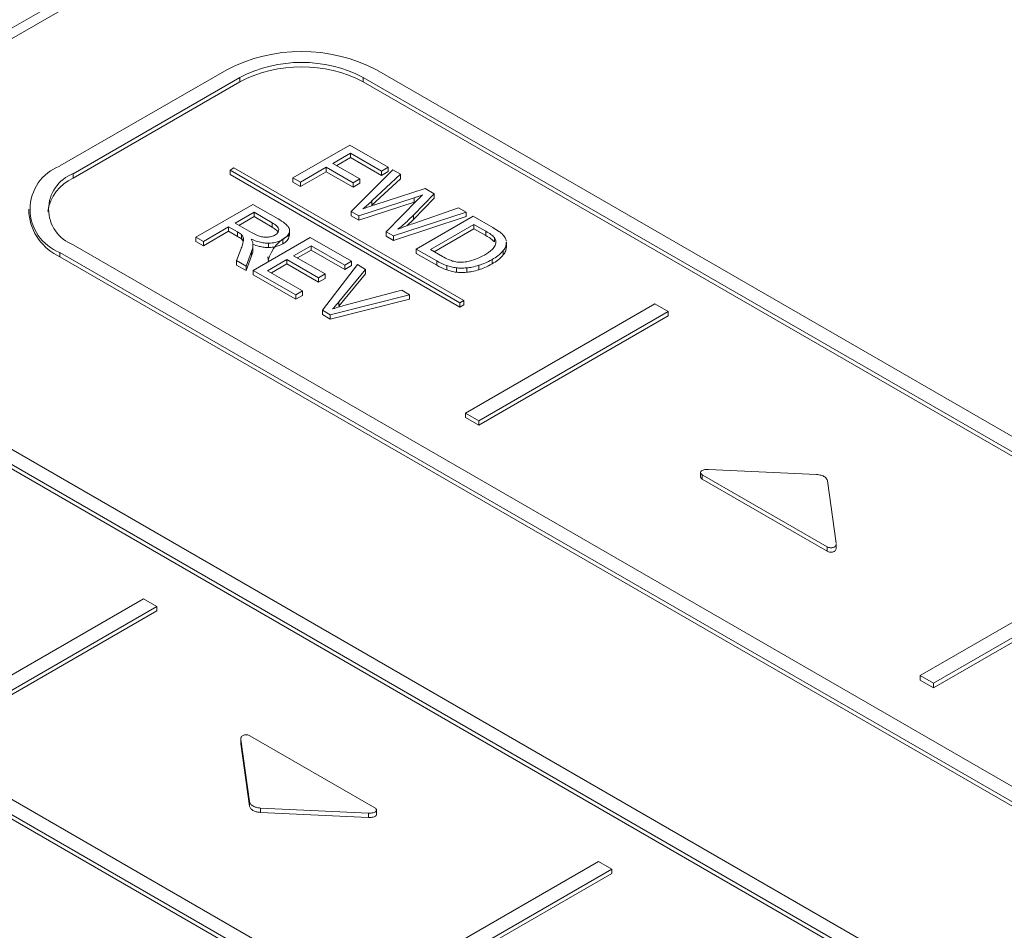
# Model space of a CAD drawing. Extents: x -1605 to -1081, y -996 to -250.
# Drawn here: x -1241 to -1224, y -646 to -630 of the extents above; entities that cross this region are included whole.
import ezdxf

# ---------------------------------------------------------------- set-up
doc = ezdxf.new("R2010")
doc.units = 0
doc.header["$MEASUREMENT"] = 0
doc.layers.get('0').update_dxf_attribs({"linetype": 'CONTINUOUS', "lineweight": 15})
doc.layers.add('DIM', color=7, linetype='CONTINUOUS', lineweight=9)

# ---------------------------------------------------------------- blocks, each defined once
blk = doc.blocks.new('1')
at = {"color": 7, "linetype": 'Continuous', "lineweight": 15}
for p, q in [((4656.811, 111.053), (4605.9, 81.663)), ((4606.218, 81.663), (4656.811, 110.87)), ((4628.616, 91.988), (4631.416, 93.604)), ((4633.93, 93.604), (4653.276, 82.436)), ((4628.839, 91.859), (4631.639, 93.476)), ((4631.639, 93.476), (4631.639, 93.402)), ((4633.707, 93.476), (4653.054, 82.307)), ((4633.707, 93.476), (4633.707, 93.402)), ((4628.839, 91.786), (4631.639, 93.402)), ((4633.707, 93.402), (4653.054, 82.234)), ((4632.528, 91.788), (4633.484, 92.34)), ((4633.484, 92.34), (4634.129, 91.968)), ((4633.497, 92.202), (4633.201, 92.031)), ((4633.497, 92.128), (4633.265, 91.994)), ((4634.016, 91.903), (4633.497, 92.202)), ((4633.497, 92.202), (4633.497, 92.128)), ((4634.016, 91.829), (4633.497, 92.128)), ((4631.474, 91.918), (4631.537, 91.955)), ((4631.474, 91.918), (4631.474, 91.844)), ((4631.474, 91.918), (4635.332, 89.691)), ((4631.537, 91.955), (4635.396, 89.727)), ((4633.089, 91.966), (4632.654, 91.715)), ((4633.537, 91.707), (4633.089, 91.966)), ((4633.089, 91.966), (4633.089, 91.892)), ((4633.201, 92.031), (4633.65, 91.772)), ((4633.504, 91.225), (4634.206, 91.923)), ((4634.129, 91.968), (4634.016, 91.903)), ((4634.129, 91.968), (4634.129, 91.894)), ((4634.206, 91.923), (4634.336, 91.848)), ((4628.839, 91.859), (4628.839, 91.786)), ((4631.474, 91.844), (4635.332, 89.617)), ((4632.654, 91.715), (4632.528, 91.788)), ((4632.528, 91.788), (4632.528, 91.715)), ((4633.089, 91.892), (4632.654, 91.642)), ((4633.537, 91.633), (4633.089, 91.892)), ((4633.65, 91.772), (4633.537, 91.707)), ((4633.65, 91.772), (4633.65, 91.699)), ((4634.336, 91.848), (4633.855, 91.402)), ((4634.336, 91.775), (4633.855, 91.329)), ((4634.016, 91.903), (4634.016, 91.829)), ((4634.129, 91.894), (4634.016, 91.829)), ((4634.336, 91.848), (4634.336, 91.775)), ((4632.654, 91.642), (4632.528, 91.715)), ((4632.654, 91.715), (4632.654, 91.642)), ((4633.537, 91.707), (4633.537, 91.633)), ((4633.65, 91.699), (4633.537, 91.633)), ((4633.919, 91.343), (4634.747, 91.611)), ((4634.747, 91.611), (4634.899, 91.523)), ((4634.564, 91.454), (4633.633, 91.15)), ((4634.899, 91.523), (4634.552, 91.164)), ((4634.899, 91.449), (4634.552, 91.091)), ((4634.564, 91.454), (4634.564, 91.38)), ((4634.899, 91.523), (4634.899, 91.449)), ((4628.095, 91.262), (4628.095, 91.189)), ((4630.898, 90.793), (4631.854, 91.344)), ((4631.854, 91.344), (4632.278, 91.1)), ((4634.564, 91.38), (4633.633, 91.077)), ((4633.855, 91.402), (4633.855, 91.329)), ((4634.095, 90.883), (4634.622, 91.42)), ((4634.544, 91.019), (4635.308, 91.287)), ((4634.592, 91.389), (4634.564, 91.38)), ((4635.308, 91.287), (4635.435, 91.213)), ((4631.875, 91.21), (4631.559, 91.028)), ((4631.875, 91.137), (4631.622, 90.991)), ((4632.177, 91.036), (4631.875, 91.21)), ((4631.875, 91.21), (4631.875, 91.137)), ((4632.177, 90.962), (4631.875, 91.137)), ((4633.633, 91.15), (4633.504, 91.225)), ((4633.504, 91.225), (4633.504, 91.151)), ((4633.633, 91.077), (4633.504, 91.151)), ((4633.633, 91.15), (4633.633, 91.077)), ((4635.435, 91.213), (4634.217, 90.813)), ((4635.435, 91.14), (4634.217, 90.739)), ((4634.552, 91.164), (4634.552, 91.091)), ((4634.597, 90.593), (4635.553, 91.145)), ((4635.435, 91.213), (4635.435, 91.14)), ((4635.553, 91.145), (4635.882, 90.955)), ((4631.449, 90.965), (4631.025, 90.72)), ((4631.596, 90.88), (4631.449, 90.965)), ((4631.449, 90.965), (4631.449, 90.891)), ((4631.559, 91.028), (4631.831, 90.871)), ((4632.177, 91.036), (4632.177, 90.962)), ((4634.552, 91.091), (4634.439, 90.982)), ((4635.567, 91.007), (4634.837, 90.586)), ((4635.567, 90.934), (4634.9, 90.549)), ((4635.768, 90.891), (4635.567, 91.007)), ((4635.567, 91.007), (4635.567, 90.934)), ((4635.768, 90.818), (4635.567, 90.934)), ((4631.025, 90.72), (4630.898, 90.793)), ((4630.898, 90.793), (4630.898, 90.719)), ((4631.449, 90.891), (4631.025, 90.646)), ((4631.596, 90.806), (4631.449, 90.891)), ((4631.596, 90.88), (4631.596, 90.806)), ((4631.662, 90.837), (4631.662, 90.763)), ((4631.694, 90.789), (4631.694, 90.715)), ((4631.863, 90.235), (4632.819, 90.787)), ((4632.462, 90.859), (4632.462, 90.785)), ((4632.47, 90.831), (4632.462, 90.785)), ((4632.472, 90.821), (4632.472, 90.913)), ((4632.819, 90.787), (4633.51, 90.388)), ((4634.217, 90.813), (4634.095, 90.883)), ((4634.095, 90.883), (4634.095, 90.81)), ((4634.217, 90.739), (4634.095, 90.81)), ((4634.217, 90.813), (4634.217, 90.739)), ((4635.768, 90.891), (4635.768, 90.818)), ((4635.912, 90.785), (4635.912, 90.712)), ((4648.185, 79.497), (4628.839, 90.665)), ((4631.025, 90.646), (4630.898, 90.719)), ((4631.025, 90.72), (4631.025, 90.646)), ((4631.857, 90.585), (4631.857, 90.677)), ((4632.12, 90.692), (4632.12, 90.618)), ((4632.357, 90.753), (4632.357, 90.679)), ((4632.833, 90.649), (4632.54, 90.48)), ((4633.397, 90.323), (4632.833, 90.649)), ((4632.833, 90.649), (4632.833, 90.576)), ((4636.112, 90.621), (4636.112, 90.713)), ((4647.962, 79.368), (4628.616, 90.537)), ((4628.616, 90.537), (4628.616, 90.463)), ((4647.962, 79.295), (4628.616, 90.463)), ((4631.582, 90.398), (4631.654, 90.586)), ((4631.835, 90.552), (4631.741, 90.306)), ((4631.835, 90.479), (4631.741, 90.233)), ((4631.835, 90.552), (4631.835, 90.479)), ((4632.108, 90.461), (4632.117, 90.382)), ((4632.54, 90.48), (4633.069, 90.175)), ((4632.833, 90.576), (4632.604, 90.443)), ((4633.397, 90.25), (4632.833, 90.576)), ((4634.942, 90.394), (4634.597, 90.593)), ((4634.597, 90.593), (4634.597, 90.52)), ((4634.942, 90.321), (4634.597, 90.52)), ((4634.837, 90.586), (4635.041, 90.468)), ((4636.06, 90.569), (4636.06, 90.496)), ((4631.582, 90.398), (4631.582, 90.325)), ((4631.741, 90.306), (4631.582, 90.398)), ((4631.741, 90.233), (4631.582, 90.325)), ((4631.741, 90.306), (4631.741, 90.233)), ((4632.428, 90.415), (4632.103, 90.228)), ((4632.428, 90.342), (4632.166, 90.191)), ((4632.957, 90.11), (4632.428, 90.415)), ((4632.428, 90.415), (4632.428, 90.342)), ((4632.957, 90.037), (4632.428, 90.342)), ((4633.024, 89.565), (4633.61, 90.331)), ((4633.51, 90.388), (4633.397, 90.323)), ((4633.397, 90.323), (4633.397, 90.25)), ((4633.51, 90.315), (4633.397, 90.25)), ((4633.51, 90.388), (4633.51, 90.315)), ((4633.61, 90.331), (4633.747, 90.252)), ((4634.942, 90.394), (4634.942, 90.321)), ((4635.112, 90.315), (4635.112, 90.242)), ((4635.274, 90.277), (4635.274, 90.204)), ((4635.448, 90.277), (4635.448, 90.203)), ((4635.652, 90.32), (4635.652, 90.246)), ((4635.871, 90.416), (4635.871, 90.343)), ((4631.863, 90.235), (4631.863, 90.162)), ((4632.577, 89.824), (4631.863, 90.235)), ((4632.577, 89.75), (4631.863, 90.162)), ((4632.103, 90.228), (4632.69, 89.889)), ((4633.069, 90.175), (4632.957, 90.11)), ((4632.957, 90.11), (4632.957, 90.037)), ((4633.069, 90.101), (4632.957, 90.037)), ((4633.069, 90.175), (4633.069, 90.101)), ((4633.747, 90.252), (4633.301, 89.707)), ((4633.747, 90.178), (4633.301, 89.634)), ((4633.747, 90.252), (4633.747, 90.178)), ((4632.69, 89.889), (4632.577, 89.824)), ((4632.577, 89.824), (4632.577, 89.75)), ((4632.69, 89.815), (4632.577, 89.75)), ((4632.69, 89.889), (4632.69, 89.815)), ((4634.484, 89.826), (4633.154, 89.49)), ((4633.403, 89.649), (4634.355, 89.901)), ((4634.355, 89.901), (4634.484, 89.826)), ((4634.484, 89.826), (4634.484, 89.753)), ((4634.484, 89.753), (4633.154, 89.417)), ((4633.301, 89.707), (4633.301, 89.634)), ((4635.332, 89.691), (4635.396, 89.727)), ((4635.332, 89.691), (4635.332, 89.617)), ((4635.332, 89.617), (4635.396, 89.654)), ((4635.396, 89.727), (4635.396, 89.654)), ((4638.607, 89.673), (4635.425, 87.837)), ((4638.83, 89.545), (4638.607, 89.673)), ((4633.154, 89.49), (4633.024, 89.565)), ((4633.024, 89.565), (4633.024, 89.492)), ((4633.154, 89.417), (4633.024, 89.492)), ((4633.154, 89.49), (4633.154, 89.417)), ((4635.648, 87.708), (4638.83, 89.545)), ((4635.648, 87.634), (4638.83, 89.471)), ((4638.83, 89.545), (4638.83, 89.471)), ((4625.344, 88.648), (4644.69, 77.48)), ((4625.121, 88.519), (4644.468, 77.351)), ((4625.121, 88.446), (4644.468, 77.277)), ((4635.425, 87.837), (4635.425, 87.763)), ((4635.425, 87.837), (4635.648, 87.708)), ((4635.425, 87.763), (4635.648, 87.634)), ((4635.648, 87.708), (4635.648, 87.634)), ((4639.372, 86.84), (4639.372, 86.767)), ((4641.497, 85.593), (4639.401, 86.802)), ((4639.401, 86.802), (4639.401, 86.729)), ((4639.508, 86.891), (4641.318, 86.806)), ((4641.497, 85.519), (4639.401, 86.729)), ((4641.503, 86.699), (4641.65, 85.654)), ((4620.255, 85.71), (4639.601, 74.541)), ((4641.651, 85.57), (4641.651, 85.643)), ((4620.032, 85.581), (4639.378, 74.413)), ((4620.032, 85.508), (4639.378, 74.339)), ((4641.497, 85.593), (4641.497, 85.519)), ((4646.244, 85.265), (4643.062, 83.428)), ((4643.285, 83.299), (4646.467, 85.136)), ((4643.285, 83.226), (4646.467, 85.063)), ((4630.022, 84.717), (4626.84, 82.881)), ((4630.245, 84.589), (4630.022, 84.717)), ((4627.063, 82.752), (4630.245, 84.589)), ((4627.063, 82.678), (4630.245, 84.515)), ((4630.245, 84.589), (4630.245, 84.515)), ((4643.062, 83.428), (4643.062, 83.354)), ((4643.062, 83.428), (4643.285, 83.299)), ((4643.062, 83.354), (4643.285, 83.226)), ((4643.285, 83.299), (4643.285, 83.226)), ((4631.653, 82.368), (4631.653, 82.294)), ((4631.654, 82.357), (4631.801, 81.312)), ((4631.654, 82.357), (4631.654, 82.283)), ((4633.903, 81.208), (4631.807, 82.418)), ((4631.655, 82.294), (4631.654, 82.283)), ((4631.654, 82.283), (4631.801, 81.238)), ((4631.801, 81.312), (4631.801, 81.238)), ((4631.986, 81.205), (4633.796, 81.12)), ((4631.986, 81.205), (4631.986, 81.132)), ((4631.986, 81.132), (4633.796, 81.047)), ((4633.796, 81.12), (4633.796, 81.047)), ((4633.933, 81.097), (4633.933, 81.17)), ((4637.659, 80.309), (4634.477, 78.472)), ((4634.7, 78.343), (4637.882, 80.18)), ((4637.882, 80.18), (4637.659, 80.309)), ((4637.882, 80.18), (4637.882, 80.107)), ((4634.7, 78.27), (4637.882, 80.107))]:
    blk.add_line(p, q, dxfattribs=at)
for centre, radius, start, end in [((4632.673, 91.179), 2.732, 62.6097, 117.3903), ((4632.673, 91.48), 2.248, 62.6097, 117.3903), ((4632.673, 91.406), 2.248, 62.6097, 117.3903), ((4628.891, 91.262), 0.776, 110.7834, 249.2166), ((4629.152, 91.104), 0.75, 114.698, 170.6796), ((4629.065, 91.262), 0.639, 110.7833, 249.2166), ((4628.985, 91.278), 0.894, 185.6946, 245.6256), ((4632.754, 90.225), 0.667, 115.0246, 164.2446)]:
    blk.add_arc(centre, radius, start, end, dxfattribs=at)
for points, knots in [([(4634.704, 91.502), (4634.676, 91.492), (4634.63, 91.475), (4634.583, 91.46), (4634.564, 91.454)], [0, 0, 0, 0, 0.601035, 1, 1, 1, 1]), ([(4634.622, 91.42), (4634.641, 91.44), (4634.668, 91.467), (4634.696, 91.494), (4634.704, 91.502)], [0, 0, 0, 0, 0.716383, 1, 1, 1, 1]), ([(4633.855, 91.402), (4633.827, 91.376), (4633.777, 91.33), (4633.723, 91.286), (4633.7, 91.266)], [0, 0, 0, 0, 0.563312, 1, 1, 1, 1]), ([(4633.7, 91.266), (4633.754, 91.285), (4633.827, 91.311), (4633.9, 91.337), (4633.919, 91.343)], [0, 0, 0, 0, 0.739915, 1, 1, 1, 1]), ([(4632.278, 91.1), (4632.319, 91.075), (4632.385, 91.037), (4632.43, 90.99), (4632.446, 90.973)], [0, 0, 0, 0, 0.631359, 1, 1, 1, 1]), ([(4634.552, 91.164), (4634.505, 91.117), (4634.424, 91.035), (4634.329, 90.958), (4634.288, 90.926)], [0, 0, 0, 0, 0.579304, 1, 1, 1, 1]), ([(4632.289, 90.921), (4632.287, 90.931), (4632.281, 90.953), (4632.244, 90.994), (4632.204, 91.019), (4632.177, 91.036)], [0, 0, 0, 0, 0.232494, 0.495851, 1, 1, 1, 1]), ([(4632.279, 90.876), (4632.279, 90.876), (4632.275, 90.889), (4632.243, 90.92), (4632.203, 90.945), (4632.177, 90.962)], [0, 0, 0, 0, 0.022298, 0.35778, 1, 1, 1, 1]), ([(4632.446, 90.973), (4632.458, 90.952), (4632.479, 90.915), (4632.467, 90.876), (4632.462, 90.859)], [0, 0, 0, 0, 0.548944, 1, 1, 1, 1]), ([(4634.288, 90.926), (4634.333, 90.943), (4634.417, 90.975), (4634.503, 91.005), (4634.544, 91.019)], [0, 0, 0, 0, 0.527096, 1, 1, 1, 1]), ([(4635.882, 90.955), (4635.918, 90.934), (4635.975, 90.901), (4636.022, 90.863), (4636.039, 90.849)], [0, 0, 0, 0, 0.633905, 1, 1, 1, 1]), ([(4631.662, 90.837), (4631.652, 90.844), (4631.632, 90.859), (4631.608, 90.873), (4631.596, 90.88)], [0, 0, 0, 0, 0.46558, 1, 1, 1, 1]), ([(4631.662, 90.763), (4631.652, 90.77), (4631.632, 90.786), (4631.608, 90.799), (4631.596, 90.806)], [0, 0, 0, 0, 0.46558, 1, 1, 1, 1]), ([(4631.694, 90.789), (4631.69, 90.798), (4631.682, 90.815), (4631.668, 90.83), (4631.662, 90.837)], [0, 0, 0, 0, 0.573084, 1, 1, 1, 1]), ([(4631.694, 90.715), (4631.69, 90.725), (4631.682, 90.741), (4631.668, 90.757), (4631.662, 90.763)], [0, 0, 0, 0, 0.573084, 1, 1, 1, 1]), ([(4631.694, 90.715), (4631.697, 90.73), (4631.702, 90.755), (4631.696, 90.779), (4631.694, 90.789)], [0, 0, 0, 0, 0.626588, 1, 1, 1, 1]), ([(4631.831, 90.871), (4631.86, 90.854), (4631.906, 90.828), (4631.963, 90.81), (4631.984, 90.803)], [0, 0, 0, 0, 0.622299, 1, 1, 1, 1]), ([(4631.984, 90.803), (4632.009, 90.798), (4632.052, 90.788), (4632.097, 90.792), (4632.116, 90.793)], [0, 0, 0, 0, 0.573183, 1, 1, 1, 1]), ([(4632.116, 90.793), (4632.139, 90.797), (4632.181, 90.804), (4632.213, 90.821), (4632.227, 90.828)], [0, 0, 0, 0, 0.560145, 1, 1, 1, 1]), ([(4632.227, 90.828), (4632.249, 90.843), (4632.287, 90.871), (4632.289, 90.906), (4632.289, 90.921)], [0, 0, 0, 0, 0.561051, 1, 1, 1, 1]), ([(4632.462, 90.859), (4632.45, 90.837), (4632.427, 90.797), (4632.379, 90.767), (4632.357, 90.753)], [0, 0, 0, 0, 0.555169, 1, 1, 1, 1]), ([(4632.462, 90.785), (4632.45, 90.763), (4632.427, 90.724), (4632.379, 90.693), (4632.357, 90.679)], [0, 0, 0, 0, 0.555169, 1, 1, 1, 1]), ([(4635.912, 90.785), (4635.893, 90.804), (4635.852, 90.842), (4635.797, 90.874), (4635.768, 90.891)], [0, 0, 0, 0, 0.472128, 1, 1, 1, 1]), ([(4635.912, 90.712), (4635.893, 90.73), (4635.852, 90.769), (4635.797, 90.801), (4635.768, 90.818)], [0, 0, 0, 0, 0.472128, 1, 1, 1, 1]), ([(4635.923, 90.654), (4635.932, 90.68), (4635.946, 90.725), (4635.922, 90.768), (4635.912, 90.785)], [0, 0, 0, 0, 0.58827, 1, 1, 1, 1]), ([(4636.039, 90.849), (4636.06, 90.827), (4636.096, 90.79), (4636.106, 90.747), (4636.111, 90.729)], [0, 0, 0, 0, 0.571921, 1, 1, 1, 1]), ([(4631.654, 90.586), (4631.664, 90.613), (4631.68, 90.655), (4631.69, 90.699), (4631.694, 90.715)], [0, 0, 0, 0, 0.628095, 1, 1, 1, 1]), ([(4632.12, 90.692), (4632.094, 90.693), (4632.04, 90.694), (4631.938, 90.715), (4631.871, 90.741), (4631.828, 90.758)], [0, 0, 0, 0, 0.2440788, 0.5107957, 1, 1, 1, 1]), ([(4631.828, 90.758), (4631.836, 90.744), (4631.85, 90.72), (4631.855, 90.696), (4631.857, 90.686)], [0, 0, 0, 0, 0.616608, 1, 1, 1, 1]), ([(4631.855, 90.668), (4631.855, 90.65), (4631.855, 90.611), (4631.842, 90.573), (4631.835, 90.552)], [0, 0, 0, 0, 0.462468, 1, 1, 1, 1]), ([(4632.12, 90.618), (4632.094, 90.619), (4632.04, 90.621), (4631.948, 90.639), (4631.891, 90.661), (4631.857, 90.674)], [0, 0, 0, 0, 0.273491, 0.572348, 1, 1, 1, 1]), ([(4632.357, 90.753), (4632.318, 90.734), (4632.249, 90.7), (4632.159, 90.694), (4632.12, 90.692)], [0, 0, 0, 0, 0.565691, 1, 1, 1, 1]), ([(4632.357, 90.679), (4632.318, 90.66), (4632.249, 90.627), (4632.159, 90.621), (4632.12, 90.618)], [0, 0, 0, 0, 0.565691, 1, 1, 1, 1]), ([(4635.742, 90.493), (4635.791, 90.522), (4635.87, 90.569), (4635.909, 90.631), (4635.923, 90.654)], [0, 0, 0, 0, 0.61825, 1, 1, 1, 1]), ([(4636.108, 90.704), (4636.108, 90.682), (4636.107, 90.635), (4636.077, 90.592), (4636.06, 90.569)], [0, 0, 0, 0, 0.468588, 1, 1, 1, 1]), ([(4636.108, 90.63), (4636.108, 90.608), (4636.107, 90.562), (4636.077, 90.519), (4636.06, 90.496)], [0, 0, 0, 0, 0.468588, 1, 1, 1, 1]), ([(4631.855, 90.595), (4631.855, 90.577), (4631.855, 90.538), (4631.842, 90.499), (4631.835, 90.479)], [0, 0, 0, 0, 0.462468, 1, 1, 1, 1]), ([(4635.041, 90.468), (4635.072, 90.45), (4635.123, 90.421), (4635.184, 90.4), (4635.207, 90.392)], [0, 0, 0, 0, 0.622628, 1, 1, 1, 1]), ([(4635.533, 90.401), (4635.573, 90.414), (4635.648, 90.44), (4635.712, 90.476), (4635.742, 90.493)], [0, 0, 0, 0, 0.521806, 1, 1, 1, 1]), ([(4636.06, 90.569), (4636.033, 90.539), (4635.981, 90.483), (4635.906, 90.437), (4635.871, 90.416)], [0, 0, 0, 0, 0.536252, 1, 1, 1, 1]), ([(4636.06, 90.496), (4636.033, 90.466), (4635.981, 90.41), (4635.906, 90.364), (4635.871, 90.343)], [0, 0, 0, 0, 0.536252, 1, 1, 1, 1]), ([(4635.112, 90.315), (4635.08, 90.328), (4635.019, 90.351), (4634.967, 90.381), (4634.942, 90.394)], [0, 0, 0, 0, 0.5318716, 1, 1, 1, 1]), ([(4635.112, 90.242), (4635.08, 90.254), (4635.019, 90.278), (4634.967, 90.307), (4634.942, 90.321)], [0, 0, 0, 0, 0.5318716, 1, 1, 1, 1]), ([(4635.274, 90.277), (4635.244, 90.282), (4635.187, 90.29), (4635.136, 90.307), (4635.112, 90.315)], [0, 0, 0, 0, 0.535569, 1, 1, 1, 1]), ([(4635.207, 90.392), (4635.232, 90.386), (4635.275, 90.374), (4635.322, 90.372), (4635.342, 90.371)], [0, 0, 0, 0, 0.587738, 1, 1, 1, 1]), ([(4635.448, 90.277), (4635.414, 90.274), (4635.356, 90.27), (4635.298, 90.275), (4635.274, 90.277)], [0, 0, 0, 0, 0.5819712, 1, 1, 1, 1]), ([(4635.342, 90.371), (4635.377, 90.373), (4635.444, 90.377), (4635.504, 90.393), (4635.533, 90.401)], [0, 0, 0, 0, 0.530153, 1, 1, 1, 1]), ([(4635.652, 90.32), (4635.614, 90.308), (4635.548, 90.289), (4635.477, 90.28), (4635.448, 90.277)], [0, 0, 0, 0, 0.591502, 1, 1, 1, 1]), ([(4635.871, 90.416), (4635.832, 90.395), (4635.764, 90.358), (4635.685, 90.331), (4635.652, 90.32)], [0, 0, 0, 0, 0.586117, 1, 1, 1, 1]), ([(4635.871, 90.343), (4635.832, 90.321), (4635.764, 90.284), (4635.685, 90.257), (4635.652, 90.246)], [0, 0, 0, 0, 0.586117, 1, 1, 1, 1]), ([(4635.274, 90.204), (4635.244, 90.208), (4635.187, 90.217), (4635.136, 90.234), (4635.112, 90.242)], [0, 0, 0, 0, 0.535569, 1, 1, 1, 1]), ([(4635.448, 90.203), (4635.414, 90.201), (4635.356, 90.197), (4635.298, 90.201), (4635.274, 90.204)], [0, 0, 0, 0, 0.5819712, 1, 1, 1, 1]), ([(4635.652, 90.246), (4635.614, 90.235), (4635.548, 90.216), (4635.477, 90.207), (4635.448, 90.203)], [0, 0, 0, 0, 0.591502, 1, 1, 1, 1]), ([(4633.301, 89.707), (4633.282, 89.684), (4633.248, 89.644), (4633.211, 89.605), (4633.195, 89.588)], [0, 0, 0, 0, 0.579869, 1, 1, 1, 1]), ([(4633.195, 89.588), (4633.233, 89.6), (4633.301, 89.621), (4633.372, 89.64), (4633.403, 89.649)], [0, 0, 0, 0, 0.5561002, 1, 1, 1, 1]), ([(4639.401, 86.802), (4639.394, 86.807), (4639.381, 86.816), (4639.371, 86.832), (4639.371, 86.848), (4639.381, 86.864), (4639.401, 86.876), (4639.429, 86.886), (4639.466, 86.891), (4639.493, 86.891), (4639.508, 86.891)], [0, 0, 0, 0, 0.125231, 0.237372, 0.342741, 0.447765, 0.559085, 0.683567, 0.828202, 1, 1, 1, 1]), ([(4641.318, 86.806), (4641.346, 86.803), (4641.398, 86.797), (4641.457, 86.77), (4641.493, 86.736), (4641.499, 86.712), (4641.503, 86.699)], [0, 0, 0, 0, 0.2882868, 0.5565188, 0.770432, 1, 1, 1, 1]), ([(4639.401, 86.729), (4639.395, 86.733), (4639.381, 86.742), (4639.372, 86.756), (4639.373, 86.764), (4639.373, 86.767)], [0, 0, 0, 0, 0.434399, 0.823394, 1, 1, 1, 1]), ([(4641.65, 85.643), (4641.65, 85.638), (4641.65, 85.626), (4641.642, 85.609), (4641.625, 85.592), (4641.603, 85.581), (4641.577, 85.575), (4641.549, 85.575), (4641.521, 85.581), (4641.505, 85.588), (4641.497, 85.593)], [0, 0, 0, 0, 0.105742, 0.261955, 0.396376, 0.516566, 0.629951, 0.743709, 0.864785, 1, 1, 1, 1]), ([(4641.65, 85.57), (4641.65, 85.565), (4641.65, 85.553), (4641.642, 85.535), (4641.625, 85.519), (4641.603, 85.507), (4641.577, 85.502), (4641.549, 85.502), (4641.521, 85.507), (4641.505, 85.515), (4641.497, 85.519)], [0, 0, 0, 0, 0.105742, 0.261955, 0.396376, 0.516566, 0.629951, 0.743709, 0.864785, 1, 1, 1, 1]), ([(4631.807, 82.418), (4631.799, 82.422), (4631.784, 82.43), (4631.755, 82.436), (4631.727, 82.436), (4631.701, 82.43), (4631.679, 82.419), (4631.662, 82.402), (4631.653, 82.381), (4631.654, 82.365), (4631.654, 82.357)], [0, 0, 0, 0, 0.125255, 0.237407, 0.342776, 0.447787, 0.559085, 0.683542, 0.828174, 1, 1, 1, 1]), ([(4631.801, 81.312), (4631.806, 81.296), (4631.816, 81.266), (4631.864, 81.231), (4631.922, 81.211), (4631.964, 81.207), (4631.986, 81.205)], [0, 0, 0, 0, 0.2882868, 0.5565188, 0.770432, 1, 1, 1, 1]), ([(4631.801, 81.238), (4631.806, 81.222), (4631.816, 81.192), (4631.864, 81.158), (4631.922, 81.137), (4631.964, 81.134), (4631.986, 81.132)], [0, 0, 0, 0, 0.2882868, 0.5565188, 0.770432, 1, 1, 1, 1]), ([(4633.796, 81.12), (4633.811, 81.12), (4633.838, 81.119), (4633.875, 81.125), (4633.903, 81.134), (4633.923, 81.147), (4633.933, 81.162), (4633.933, 81.178), (4633.923, 81.195), (4633.91, 81.204), (4633.903, 81.208)], [0, 0, 0, 0, 0.171764, 0.316369, 0.440824, 0.552138, 0.65717, 0.762561, 0.87473, 1, 1, 1, 1]), ([(4633.796, 81.047), (4633.811, 81.046), (4633.838, 81.046), (4633.875, 81.051), (4633.904, 81.061), (4633.923, 81.074), (4633.932, 81.086), (4633.932, 81.094), (4633.931, 81.097)], [0, 0, 0, 0, 0.241375, 0.444585, 0.619478, 0.775904, 0.923503, 1, 1, 1, 1])]:
    blk.add_open_spline(points, degree=3, knots=knots, dxfattribs=at)

msp = doc.modelspace()

# ---------------------------------------------------------------- block references
at = {"layer": 'DIM'}
msp.add_blockref('1', (-5868.578, -724.852), dxfattribs=at)

doc.saveas('drawing.dxf')
